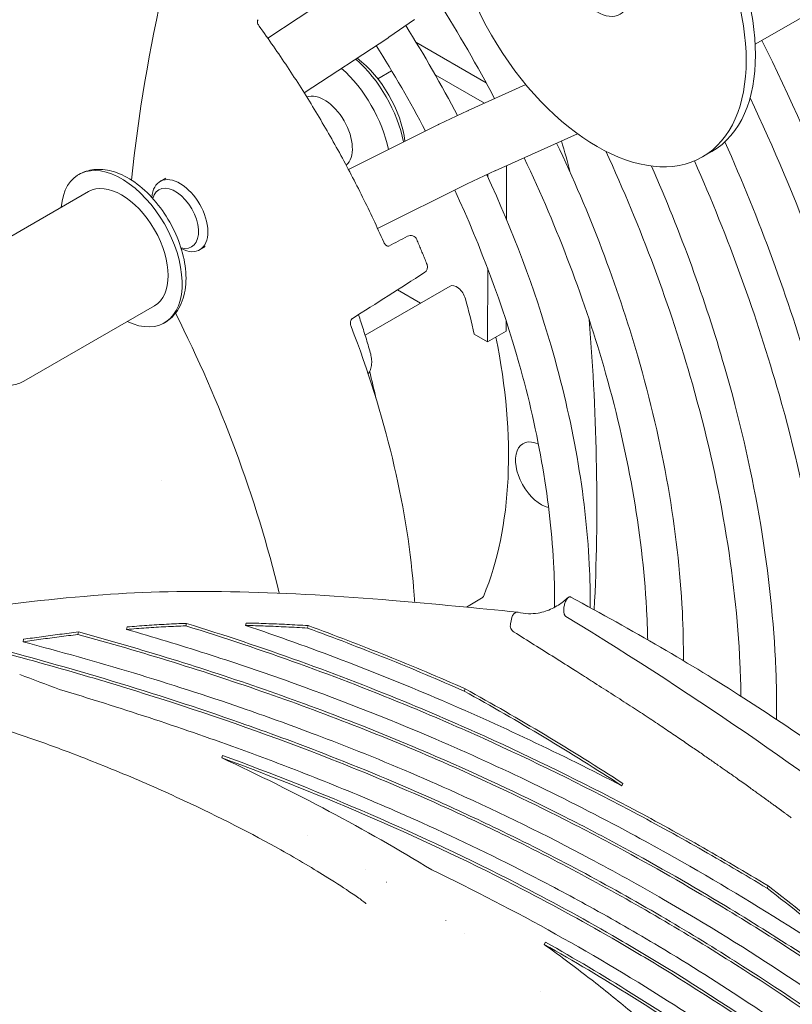
# Model space of a CAD drawing. Units: millimetres. Extents: x 0 to 4620, y 0 to 3267.
# Drawn here: x 3288 to 3352, y 2417 to 2499 of the extents above; entities that cross this region are included whole.
import ezdxf

# ---------------------------------------------------------------- set-up
doc = ezdxf.new("R2010")
doc.units = ezdxf.units.MM
doc.header["$LTSCALE"] = 11
doc.layers.add('Visible (ISO)', color=7, linetype='Continuous', lineweight=18)

msp = doc.modelspace()

# ---------------------------------------------------------------- linework, layer by layer
at = {"layer": 'Visible (ISO)'}
for p, q in [((3375.675, 2512.009), (3349.124, 2496.734)), ((3308.449, 2497.246), (3315.442, 2501.842)), ((3318.564, 2497.314), (3320.705, 2498.796)), ((3311.499, 2492.669), (3318.469, 2497.25)), ((3326.668, 2493.521), (3320.823, 2496.902)), ((3318.793, 2494.517), (3317.637, 2493.85)), ((3326.535, 2491.8), (3322.434, 2494.172)), ((3329.996, 2493.357), (3325.185, 2491.194)), ((3325.114, 2491.161), (3322.757, 2490.055)), ((3322.654, 2490.005), (3315.184, 2486.279)), ((3334.298, 2489.261), (3327.441, 2486.177)), ((3345.503, 2487.775), (3344.725, 2487.326)), ((3327.446, 2486.18), (3325.094, 2485.076)), ((3328.365, 2482.118), (3328.368, 2486.594)), ((3299.941, 2485.552), (3299.474, 2485.282)), ((3326.812, 2485.661), (3326.813, 2485.883)), ((3282.617, 2478.141), (3293.507, 2484.428)), ((3325.101, 2485.079), (3317.618, 2481.347)), ((3303.241, 2479.836), (3302.774, 2479.567)), ((3326.802, 2471.887), (3326.807, 2478.003)), ((3323.663, 2476.537), (3316.577, 2472.446)), ((3319.284, 2476.235), (3321.21, 2475.121)), ((3288.117, 2468.615), (3299.007, 2474.902)), ((3328.357, 2472.785), (3328.358, 2473.603)), ((3325.683, 2472.534), (3326.802, 2471.887)), ((3328.357, 2472.785), (3326.802, 2471.887)), ((3326.299, 2450.483), (3325.023, 2449.746)), ((3301.663, 2448.392), (3301.615, 2448.185)), ((3306.66, 2448.422), (3306.607, 2448.216)), ((3328.855, 2448.985), (3328.721, 2448.359)), ((3292.667, 2447.675), (3292.624, 2447.466)), ((3296.727, 2448.094), (3296.682, 2447.886)), ((3311.833, 2448.203), (3311.775, 2447.999)), ((3288.084, 2447.065), (3288.041, 2446.855)), ((3324.918, 2442.936), (3324.846, 2442.736)), ((3304.677, 2437.376), (3304.612, 2437.17)), ((3346.171, 2436.455), (3346.17, 2436.455)), ((3346.636, 2436.128), (3346.636, 2436.128)), ((3347.715, 2435.365), (3347.715, 2435.365)), ((3338.09, 2435.024), (3338.005, 2434.829)), ((3350.511, 2433.356), (3350.511, 2433.356)), ((3311.733, 2430.66), (3311.733, 2430.658)), ((3316.579, 2427.877), (3316.579, 2427.878)), ((3350.216, 2426.472), (3350.121, 2426.282)), ((3323.316, 2423.578), (3323.317, 2423.574)), ((3331.626, 2421.785), (3331.53, 2421.592)), ((3331.204, 2417.705), (3331.203, 2417.704))]:
    msp.add_line(p, q, dxfattribs=at)
for centre, start, end in [((3320.376, 2480.217), 23.20148, 117.47733), ((3321.24, 2478.133), 302.49887, 21.83102)]:
    msp.add_arc(centre, 0.55, start, end, dxfattribs=at)
for major_axis in [(-8.8, 15.242), (-1.925, 3.334)]:
    msp.add_ellipse((3335.925, 2502.568), major_axis=major_axis, ratio=0.57735, dxfattribs=at)
for centre, major_axis, ratio, start_param, end_param in [((3336.703, 2503.017), (-8.8, 15.242), 0.57735, 3.141593, 6.283185), ((3307.359, 2499.242), (0.296, -0.464), 0.611304, 6.282918, 6.283167), ((3314.425, 2490.104), (-3.905, 6.764), 0.57735, 4.174033, 5.247386), ((3315.203, 2490.553), (-3.355, 5.811), 0.57735, 4.071413, 5.349126), ((3313.181, 2489.385), (3.905, -6.764), 0.57735, 1.045197, 2.093691), ((3313.181, 2489.385), (1.65, -2.858), 0.57735, 0.103517, 3.036532), ((3314.114, 2489.941), (14.558, -25.215), 0.57735, 1.101497, 1.20068), ((3296.257, 2479.665), (-3.575, 6.192), 0.57735, 2.448433, 6.976345), ((3296.257, 2479.665), (-2.75, 4.763), 0.57735, 3.141593, 6.283185), ((3301.124, 2482.425), (1.65, -2.858), 0.57735, 5.546992, 10.150514), ((3300.736, 2482.2), (1.375, -2.382), 0.57735, 5.746554, 9.949889), ((3317.627, 2479.99), (0.503, 0.223), 0.148021, 6.283161, 6.283182), ((3318.802, 2479.399), (-0.254, 0.488), 0.611355, 6.283185, 6.283487), ((3324.213, 2475.584), (-0.55, 0.953), 0.57735, 4.291893, 6.283185), ((3295.876, 2479.445), (-22, 38.105), 0.57735, 4.217714, 4.291893), ((3200.982, 2536.128), (95.408, -165.252), 0.57735, 0.728688, 0.882802), ((3297.431, 2480.343), (-22, 38.105), 0.57735, 3.560302, 4.188556), ((3287.553, 2474.64), (22, -38.105), 0.57735, 1.063316, 1.11818), ((3331.266, 2460.774), (-1.512, 2.62), 0.57735, 5.605273, 8.93387), ((3263.209, 2460.584), (-28.692, 49.697), 0.57735, 4.38583, 4.385836), ((3325.749, 2451.435), (0.55, -0.953), 0.57735, 0, 0.41871), ((3249.857, 2425.965), (87.203, -19.989), 0.314385, 1.151678, 1.194326), ((3335.821, 2445.554), (1.349, 2.333), 0.576835, 2.303348, 2.311467)]:
    msp.add_ellipse(centre, major_axis=major_axis, ratio=ratio, start_param=start_param, end_param=end_param, dxfattribs=at)
for points, knots in [([(3048.577, 2429.417), (3046.42, 2435.192), (3044.393, 2440.974), (3033.295, 2474.843), (3027.278, 2502.816), (3022.237, 2555.737), (3023.217, 2580.674), (3032.12, 2624.973), (3040.038, 2644.335), (3062.017, 2675.394), (3076.038, 2687.128), (3108.657, 2701.778), (3127.207, 2704.735), (3167.119, 2701.718), (3188.502, 2695.672), (3231.918, 2675.148), (3253.949, 2660.638), (3296.377, 2624.646), (3316.766, 2603.17), (3346.57, 2564.8), (3357.152, 2549.425), (3366.857, 2533.462)], [1.852718, 1.852718, 1.852718, 1.852718, 1.918689, 1.918689, 2.239427, 2.239427, 2.560318, 2.560318, 2.880967, 2.880967, 3.199427, 3.199427, 3.516179, 3.516179, 3.835733, 3.835733, 4.15659, 4.15659, 4.47743, 4.47743, 4.672263, 4.672263, 4.672263, 4.672263]), ([(3307.655, 2498.778), (3307.627, 2498.76), (3307.614, 2498.746), (3307.594, 2498.682), (3307.59, 2498.654), (3307.59, 2498.581), (3307.596, 2498.531), (3307.626, 2498.433), (3307.647, 2498.385), (3307.689, 2498.308), (3307.707, 2498.28), (3307.728, 2498.252)], [0, 0, 0, 0, 0.0355092, 0.0355092, 0.05215073, 0.05215073, 0.07129485, 0.07129485, 0.08732127, 0.08732127, 0.09703395, 0.09703395, 0.09703395, 0.09703395]), ([(3318.13, 2480.213), (3317.57, 2481.475), (3316.981, 2482.73), (3315.746, 2485.222), (3315.101, 2486.458), (3313.758, 2488.904), (3313.06, 2490.114), (3311.616, 2492.501), (3310.869, 2493.679), (3309.331, 2495.995), (3308.54, 2497.135), (3307.728, 2498.252)], [0.6039797, 0.6039797, 0.6039797, 0.6039797, 0.6765471, 0.6765471, 0.7491144, 0.7491144, 0.8216818, 0.8216818, 0.8942492, 0.8942492, 0.9668165, 0.9668165, 0.9668165, 0.9668165]), ([(3318.469, 2497.25), (3318.475, 2497.254), (3318.482, 2497.258), (3318.495, 2497.267), (3318.501, 2497.271), (3318.514, 2497.28), (3318.52, 2497.284), (3318.533, 2497.293), (3318.539, 2497.297), (3318.552, 2497.306), (3318.558, 2497.31), (3318.564, 2497.314)], [0.03430575, 0.03430575, 0.03430575, 0.03430575, 0.0370757, 0.0370757, 0.03984565, 0.03984565, 0.04261561, 0.04261561, 0.04538556, 0.04538556, 0.04815551, 0.04815551, 0.04815551, 0.04815551]), ([(3349.682, 2497.055), (3354.395, 2487.562), (3358.232, 2477.76), (3364.059, 2457.552), (3365.864, 2447.168), (3366.448, 2435.235), (3366.489, 2433.071), (3366.462, 2430.945)], [4.8200419, 4.8200419, 4.8200419, 4.8200419, 5.1168015, 5.1168015, 5.4387746, 5.4387746, 5.5114199, 5.5114199, 5.5114199, 5.5114199]), ([(3348.699, 2492.264), (3352.667, 2483.821), (3355.92, 2475.179), (3361.237, 2456.464), (3362.943, 2446.44), (3363.454, 2435.595), (3363.492, 2434.118), (3363.499, 2432.659)], [4.8566627, 4.8566627, 4.8566627, 4.8566627, 5.1230001, 5.1230001, 5.4409979, 5.4409979, 5.4918445, 5.4918445, 5.4918445, 5.4918445]), ([(3325.185, 2491.194), (3325.18, 2491.191), (3325.176, 2491.189), (3325.166, 2491.185), (3325.161, 2491.183), (3325.152, 2491.179), (3325.147, 2491.176), (3325.138, 2491.172), (3325.133, 2491.17), (3325.124, 2491.165), (3325.119, 2491.163), (3325.114, 2491.161)], [3.084019463, 3.084019463, 3.084019463, 3.084019463, 3.085902998, 3.085902998, 3.087786534, 3.087786534, 3.089670069, 3.089670069, 3.091553605, 3.091553605, 3.093437141, 3.093437141, 3.093437141, 3.093437141]), ([(3322.757, 2490.055), (3322.75, 2490.052), (3322.743, 2490.048), (3322.729, 2490.042), (3322.723, 2490.038), (3322.709, 2490.032), (3322.702, 2490.028), (3322.688, 2490.022), (3322.681, 2490.018), (3322.667, 2490.012), (3322.66, 2490.008), (3322.654, 2490.005)], [3.09343714, 3.09343714, 3.09343714, 3.09343714, 3.09620709, 3.09620709, 3.09897705, 3.09897705, 3.101747, 3.101747, 3.10451695, 3.10451695, 3.10728691, 3.10728691, 3.10728691, 3.10728691]), ([(3346.599, 2488.59), (3349.486, 2482.091), (3351.904, 2475.488), (3356.522, 2459.49), (3358.145, 2450.158), (3358.674, 2439.386), (3358.71, 2437.398), (3358.683, 2435.445)], [4.893118, 4.893118, 4.893118, 4.893118, 5.1164209, 5.1164209, 5.4386188, 5.4386188, 5.512961, 5.512961, 5.512961, 5.512961]), ([(3332.559, 2488.479), (3335.326, 2482.624), (3337.608, 2476.626), (3341.445, 2463.369), (3342.708, 2456.141), (3343.112, 2447.977), (3343.142, 2446.616), (3343.134, 2445.276)], [4.8530332, 4.8530332, 4.8530332, 4.8530332, 5.1153039, 5.1153039, 5.4381509, 5.4381509, 5.5037575, 5.5037575, 5.5037575, 5.5037575]), ([(3336.66, 2487.799), (3339.615, 2481.391), (3342.047, 2474.85), (3346.161, 2460.341), (3347.506, 2452.421), (3347.895, 2444.12), (3347.923, 2443.211), (3347.936, 2442.31)], [4.8690959, 4.8690959, 4.8690959, 4.8690959, 5.1237503, 5.1237503, 5.4412234, 5.4412234, 5.4807064, 5.4807064, 5.4807064, 5.4807064]), ([(3329.849, 2487.26), (3332.655, 2481.331), (3334.949, 2475.256), (3338.623, 2462.28), (3339.787, 2455.412), (3340.118, 2448.343), (3340.14, 2447.678), (3340.152, 2447.019)], [4.8522549, 4.8522549, 4.8522549, 4.8522549, 5.124287, 5.124287, 5.441379, 5.441379, 5.4745803, 5.4745803, 5.4745803, 5.4745803]), ([(3344.057, 2486.995), (3346.902, 2480.544), (3349.273, 2473.996), (3353.699, 2458.402), (3355.224, 2449.43), (3355.68, 2439.747), (3355.714, 2438.444), (3355.72, 2437.158)], [4.8976616, 4.8976616, 4.8976616, 4.8976616, 5.1233334, 5.1233334, 5.4410993, 5.4410993, 5.4911501, 5.4911501, 5.4911501, 5.4911501]), ([(3292.682, 2485.857), (3293.072, 2486.082), (3293.511, 2486.22), (3294.451, 2486.32), (3294.954, 2486.268), (3296.026, 2485.978), (3296.594, 2485.709), (3297.717, 2484.976), (3298.269, 2484.499), (3299.28, 2483.406), (3299.738, 2482.791), (3300.524, 2481.483), (3300.852, 2480.791), (3301.349, 2479.385), (3301.517, 2478.672), (3301.667, 2477.28), (3301.646, 2476.6), (3301.383, 2475.364), (3301.148, 2474.799), (3300.53, 2473.982), (3300.204, 2473.688), (3299.832, 2473.473)], [5.656484, 5.656484, 5.656484, 5.656484, 5.906914, 5.906914, 6.182154, 6.182154, 6.507258, 6.507258, 6.853551, 6.853551, 7.197287, 7.197287, 7.538551, 7.538551, 7.881574, 7.881574, 8.228091, 8.228091, 8.558939, 8.558939, 8.798076, 8.798076, 8.798076, 8.798076]), ([(3340.471, 2486.566), (3342.902, 2481.021), (3344.948, 2475.394), (3348.983, 2461.429), (3350.426, 2453.149), (3350.893, 2443.685), (3350.926, 2442.014), (3350.909, 2440.371)], [4.901144, 4.901144, 4.901144, 4.901144, 5.1159376, 5.1159376, 5.4384183, 5.4384183, 5.5087956, 5.5087956, 5.5087956, 5.5087956]), ([(3326.729, 2485.843), (3328.905, 2481.134), (3330.712, 2476.325), (3333.907, 2465.309), (3334.989, 2459.133), (3335.339, 2452.106), (3335.365, 2450.897), (3335.355, 2449.707)], [4.8676521, 4.8676521, 4.8676521, 4.8676521, 5.1144369, 5.1144369, 5.437777, 5.437777, 5.5060763, 5.5060763, 5.5060763, 5.5060763]), ([(3324.052, 2484.556), (3326.25, 2479.794), (3328.057, 2474.933), (3331.085, 2464.22), (3332.068, 2458.403), (3332.372, 2451.886), (3332.394, 2450.8), (3332.385, 2449.733)], [4.8683917, 4.8683917, 4.8683917, 4.8683917, 5.1250046, 5.1250046, 5.4415802, 5.4415802, 5.5060277, 5.5060277, 5.5060277, 5.5060277]), ([(3321.75, 2478.337), (3321.694, 2478.477), (3321.638, 2478.617), (3321.524, 2478.897), (3321.467, 2479.037), (3321.352, 2479.317), (3321.294, 2479.457), (3321.177, 2479.736), (3321.118, 2479.876), (3321, 2480.155), (3320.941, 2480.295), (3320.881, 2480.434)], [0.54259718, 0.54259718, 0.54259718, 0.54259718, 0.55061049, 0.55061049, 0.5586238, 0.5586238, 0.56663712, 0.56663712, 0.57465043, 0.57465043, 0.58266374, 0.58266374, 0.58266374, 0.58266374]), ([(3318.13, 2480.213), (3318.154, 2480.159), (3318.183, 2480.109), (3318.244, 2480.025), (3318.277, 2479.989), (3318.34, 2479.933), (3318.371, 2479.913), (3318.426, 2479.885), (3318.45, 2479.878), (3318.49, 2479.872), (3318.507, 2479.873), (3318.53, 2479.879), (3318.538, 2479.882), (3318.548, 2479.887)], [0, 0, 0, 0, 0.01647667, 0.01647667, 0.03247305, 0.03247305, 0.04852324, 0.04852324, 0.06506033, 0.06506033, 0.08528544, 0.08528544, 0.09711981, 0.09711981, 0.09711981, 0.09711981]), ([(3288.117, 2468.615), (3287.812, 2468.439), (3287.472, 2468.328), (3286.747, 2468.236), (3286.363, 2468.266), (3285.54, 2468.461), (3285.105, 2468.654), (3284.233, 2469.189), (3283.8, 2469.548), (3283.008, 2470.377), (3282.648, 2470.847), (3282.032, 2471.848), (3281.775, 2472.379), (3281.383, 2473.463), (3281.25, 2474.017), (3281.13, 2475.107), (3281.146, 2475.644), (3281.36, 2476.625), (3281.549, 2477.076), (3282.053, 2477.732), (3282.316, 2477.967), (3282.617, 2478.141)], [2.514891, 2.514891, 2.514891, 2.514891, 2.752429, 2.752429, 3.013965, 3.013965, 3.332278, 3.332278, 3.685424, 3.685424, 4.037612, 4.037612, 4.386314, 4.386314, 4.737079, 4.737079, 5.091765, 5.091765, 5.422002, 5.422002, 5.656484, 5.656484, 5.656484, 5.656484]), ([(3300.762, 2474.29), (3302.649, 2470.533), (3304.323, 2466.699), (3307.241, 2458.861), (3308.468, 2454.858), (3309.414, 2450.908)], [1.3039085, 1.3039085, 1.3039085, 1.3039085, 1.4877075, 1.4877075, 1.6780502, 1.6780502, 1.6780502, 1.6780502]), ([(3315.489, 2473.817), (3315.483, 2473.813), (3315.474, 2473.807), (3315.457, 2473.789), (3315.448, 2473.778), (3315.424, 2473.743), (3315.409, 2473.715), (3315.385, 2473.65), (3315.376, 2473.615), (3315.363, 2473.539), (3315.359, 2473.497), (3315.359, 2473.41), (3315.363, 2473.364), (3315.379, 2473.271), (3315.392, 2473.224), (3315.409, 2473.176), (3315.411, 2473.171), (3315.413, 2473.167)], [0, 0, 0, 0, 0.01050406, 0.01050406, 0.01893312, 0.01893312, 0.03176676, 0.03176676, 0.04306278, 0.04306278, 0.05463007, 0.05463007, 0.06706811, 0.06706811, 0.08044512, 0.08044512, 0.08180769, 0.08180769, 0.08180769, 0.08180769]), ([(3317.01, 2470.992), (3316.949, 2471.205), (3316.887, 2471.417), (3316.761, 2471.843), (3316.697, 2472.056), (3316.566, 2472.482), (3316.5, 2472.695), (3316.364, 2473.121), (3316.295, 2473.334), (3316.159, 2473.751), (3316.091, 2473.954), (3316.022, 2474.157)], [0.37657964, 0.37657964, 0.37657964, 0.37657964, 0.39217991, 0.39217991, 0.40778019, 0.40778019, 0.42338047, 0.42338047, 0.43898075, 0.43898075, 0.45384187, 0.45384187, 0.45384187, 0.45384187]), ([(3320.714, 2450.144), (3320.686, 2450.598), (3320.652, 2451.055), (3320.318, 2454.961), (3319.728, 2458.54), (3317.982, 2465.809), (3316.826, 2469.499), (3315.413, 2473.167)], [6.3595833, 6.3595833, 6.3595833, 6.3595833, 6.3873345, 6.3873345, 6.5956329, 6.5956329, 6.8039313, 6.8039313, 6.8039313, 6.8039313]), ([(3316.84, 2469.196), (3316.926, 2469.318), (3316.99, 2469.452), (3317.083, 2469.737), (3317.11, 2469.888), (3317.132, 2470.196), (3317.127, 2470.354), (3317.089, 2470.672), (3317.055, 2470.832), (3317.01, 2470.992)], [5.7578969, 5.7578969, 5.7578969, 5.7578969, 5.9779329, 5.9779329, 6.2052102, 6.2052102, 6.4324876, 6.4324876, 6.6597649, 6.6597649, 6.6597649, 6.6597649]), ([(3275.252, 2448.611), (3279.968, 2448.964), (3286.287, 2450.12), (3301.559, 2451.315), (3310.233, 2451.032), (3322.381, 2450.007), (3325.909, 2449.662), (3329.298, 2449.334)], [0.000022, 0.000022, 0.000022, 0.000022, 3.533895, 3.533895, 6.424595, 6.424595, 7.609652, 7.609652, 7.609652, 7.609652]), ([(3329.342, 2449.326), (3329.608, 2449.258), (3329.897, 2449.211), (3330.46, 2449.189), (3330.731, 2449.203), (3331.217, 2449.284), (3331.428, 2449.336), (3331.997, 2449.526), (3332.363, 2449.703), (3332.989, 2450.103), (3333.261, 2450.313), (3333.515, 2450.541)], [0, 0, 0, 0, 0.1097018, 0.1097018, 0.2009453, 0.2009453, 0.267782, 0.267782, 0.3806408, 0.3806408, 0.4736173, 0.4736173, 0.4736173, 0.4736173]), ([(3333.151, 2449.571), (3333.156, 2449.686), (3333.174, 2449.803), (3333.225, 2450.016), (3333.259, 2450.12), (3333.302, 2450.214)], [-0.06251133, -0.06251133, -0.06251133, -0.06251133, -0.03063461, -0.03063461, -0.000001, -0.000001, -0.000001, -0.000001]), ([(3333.302, 2450.214), (3333.357, 2450.336), (3333.419, 2450.44), (3333.519, 2450.547), (3333.558, 2450.579), (3333.624, 2450.605), (3333.648, 2450.609), (3333.697, 2450.606), (3333.721, 2450.599), (3333.745, 2450.586)], [-0.06334566, -0.06334566, -0.06334566, -0.06334566, -0.03237485, -0.03237485, -0.01671713, -0.01671713, -0.00840158, -0.00840158, -0.00000484, -0.00000484, -0.00000484, -0.00000484]), ([(3333.745, 2450.586), (3336.269, 2449.216), (3338.783, 2447.819), (3343.663, 2444.983), (3345.887, 2443.624), (3352.369, 2439.468), (3356.4, 2436.637), (3361.23, 2433.092), (3362.245, 2432.338), (3365.198, 2430.097), (3366.94, 2428.715), (3370.093, 2426.108), (3371.435, 2424.963), (3375.62, 2421.29), (3378.445, 2418.659), (3384.427, 2412.882), (3387.608, 2409.627), (3394.022, 2402.543), (3397.06, 2398.815), (3402.323, 2391.881), (3405.486, 2387.556), (3409.128, 2381.426), (3409.825, 2380.189), (3411.644, 2376.804), (3412.804, 2374.508), (3414.758, 2370.439), (3415.655, 2368.462), (3417.291, 2364.417), (3418.122, 2362.115), (3420.266, 2355.59), (3421.121, 2351.355), (3421.758, 2347.389), (3421.911, 2346.27), (3422.262, 2342.965), (3422.37, 2340.819), (3422.392, 2336.693), (3422.279, 2334.814), (3421.822, 2331.561), (3421.634, 2330.491), (3421.191, 2328.348), (3420.935, 2327.273), (3420.651, 2326.196)], [-13.697426, -13.697426, -13.697426, -13.697426, -13.12212, -13.12212, -12.551026, -12.551026, -11.500781, -11.500781, -11.219748, -11.219748, -10.67107, -10.67107, -10.247563, -10.247563, -9.324421, -9.324421, -8.145871, -8.145871, -6.823626, -6.823626, -5.652745, -5.652745, -5.34959, -5.34959, -4.850486, -4.850486, -4.404724, -4.404724, -3.953258, -3.953258, -2.878022, -2.878022, -2.465155, -2.465155, -1.673984, -1.673984, -0.821209, -0.821209, -0.410363, -0.410363, -0.000001, -0.000001, -0.000001, -0.000001]), ([(3329.342, 2449.326), (3329.301, 2449.336), (3329.261, 2449.338), (3329.221, 2449.33), (3329.186, 2449.323), (3329.15, 2449.308), (3329.117, 2449.288), (3329.082, 2449.268), (3329.045, 2449.237), (3329.012, 2449.205), (3328.948, 2449.142), (3328.891, 2449.066), (3328.855, 2448.985)], [0.1506893, 0.1506893, 0.1506893, 0.1506893, 0.3333333, 0.3333333, 0.3333333, 0.494731, 0.494731, 0.494731, 0.6666667, 0.6666667, 0.6666667, 1, 1, 1, 1]), ([(3333.319, 2448.978), (3333.301, 2448.988), (3333.284, 2449.002), (3333.254, 2449.035), (3333.24, 2449.054), (3333.203, 2449.119), (3333.186, 2449.172), (3333.15, 2449.334), (3333.147, 2449.46), (3333.151, 2449.571)], [-0.05856691, -0.05856691, -0.05856691, -0.05856691, -0.05201137, -0.05201137, -0.04538246, -0.04538246, -0.03085254, -0.03085254, -0.000001, -0.000001, -0.000001, -0.000001]), ([(3301.663, 2448.392), (3308.014, 2446.427), (3314.269, 2444.181), (3322.493, 2440.771), (3324.534, 2439.886), (3330.632, 2437.128), (3334.633, 2435.164), (3340.546, 2432.036), (3342.504, 2430.962), (3346.388, 2428.757), (3348.312, 2427.627), (3350.216, 2426.472)], [0.000001, 0.000001, 0.000001, 0.000001, 1.875838, 1.875838, 2.501494, 2.501494, 3.757688, 3.757688, 4.388097, 4.388097, 5.019929, 5.019929, 5.019929, 5.019929]), ([(3338.005, 2434.829), (3335.48, 2436.144), (3332.929, 2437.413), (3327.743, 2439.869), (3325.111, 2441.054), (3319.871, 2443.287), (3317.273, 2444.335), (3311.988, 2446.348), (3309.306, 2447.309), (3306.607, 2448.216)], [0.000001, 0.000001, 0.000001, 0.000001, 0.805988, 0.805988, 1.621374, 1.621374, 2.413196, 2.413196, 3.216736, 3.216736, 3.216736, 3.216736]), ([(3306.607, 2448.216), (3307.155, 2448.205), (3307.712, 2448.189), (3308.278, 2448.169), (3308.844, 2448.149), (3309.418, 2448.125), (3310.001, 2448.096), (3310.584, 2448.068), (3311.176, 2448.036), (3311.775, 2447.999)], [0, 0, 0, 0, 0.333333, 0.333333, 0.333333, 0.666667, 0.666667, 0.666667, 1, 1, 1, 1]), ([(3328.721, 2448.359), (3328.713, 2448.321), (3328.686, 2448.258), (3328.691, 2448.099), (3328.707, 2448.033), (3328.761, 2447.907), (3328.8, 2447.848), (3328.9, 2447.736), (3328.959, 2447.693), (3329.008, 2447.663)], [0.00000106, 0.00000106, 0.00000106, 0.00000106, 0.01108084, 0.01108084, 0.01906596, 0.01906596, 0.02752016, 0.02752016, 0.03756656, 0.03756656, 0.03756656, 0.03756656]), ([(3419.315, 2325.33), (3419.755, 2328.418), (3420.013, 2331.364), (3420.139, 2336.817), (3420.129, 2340.203), (3419.5, 2346.064), (3419.039, 2348.478), (3417.852, 2353.27), (3417.128, 2355.818), (3415.312, 2361.554), (3414.14, 2364.654), (3410.784, 2372.42), (3408.495, 2377.003), (3401.259, 2389.378), (3394.224, 2399.544), (3376.664, 2417.26), (3369.888, 2423.147), (3354.502, 2435.134), (3344.753, 2442.009), (3333.319, 2448.979)], [0.000001, 0.000001, 0.000001, 0.000001, 1.281228, 1.281228, 2.20826, 2.20826, 2.933756, 2.933756, 3.570816, 3.570816, 4.445542, 4.445542, 5.682914, 5.682914, 7.831039, 7.831039, 9.029662, 9.029662, 10.308293, 10.308293, 10.308293, 10.308293]), ([(3288.041, 2446.855), (3288.528, 2446.924), (3289.023, 2446.994), (3289.525, 2447.064), (3290.027, 2447.133), (3290.536, 2447.202), (3291.053, 2447.269), (3291.565, 2447.336), (3292.085, 2447.401), (3292.611, 2447.464), (3292.615, 2447.465), (3292.619, 2447.465), (3292.624, 2447.466)], [0, 0, 0, 0, 0.333333, 0.333333, 0.333333, 0.666667, 0.666667, 0.666667, 0.997286, 0.997286, 0.997286, 1, 1, 1, 1]), ([(3292.624, 2447.466), (3297.954, 2446.007), (3303.248, 2444.371), (3313.57, 2440.753), (3318.6, 2438.779), (3326.806, 2435.162), (3330.003, 2433.649), (3334.865, 2431.186), (3336.55, 2430.301), (3341.127, 2427.815), (3343.988, 2426.169), (3350.99, 2421.929), (3355.084, 2419.259), (3363.008, 2413.742), (3366.864, 2410.881), (3370.594, 2407.932)], [0.000001, 0.000001, 0.000001, 0.000001, 1.557049, 1.557049, 3.084648, 3.084648, 4.085652, 4.085652, 4.624198, 4.624198, 5.561302, 5.561302, 6.953671, 6.953671, 8.329218, 8.329218, 8.329218, 8.329218]), ([(3292.667, 2447.675), (3297.886, 2446.246), (3303.069, 2444.649), (3313.313, 2441.078), (3318.372, 2439.102), (3326.703, 2435.446), (3329.993, 2433.892), (3334.901, 2431.406), (3336.54, 2430.546), (3341.032, 2428.111), (3343.855, 2426.491), (3350.835, 2422.278), (3354.944, 2419.606), (3362.967, 2414.034), (3366.902, 2411.118), (3370.707, 2408.111)], [0.000001, 0.000001, 0.000001, 0.000001, 1.524476, 1.524476, 3.060016, 3.060016, 4.090274, 4.090274, 4.614284, 4.614284, 5.538168, 5.538168, 6.934892, 6.934892, 8.337647, 8.337647, 8.337647, 8.337647]), ([(3296.682, 2447.886), (3297.227, 2447.932), (3297.773, 2447.975), (3298.321, 2448.013), (3298.868, 2448.051), (3299.417, 2448.084), (3299.966, 2448.113), (3300.515, 2448.142), (3301.065, 2448.166), (3301.615, 2448.185)], [0, 0, 0, 0, 0.333333, 0.333333, 0.333333, 0.666667, 0.666667, 0.666667, 1, 1, 1, 1]), ([(3361.609, 2416.705), (3360.029, 2417.813), (3358.433, 2418.904), (3355.203, 2421.054), (3353.567, 2422.115), (3348.596, 2425.251), (3345.193, 2427.281), (3340.755, 2429.765), (3339.757, 2430.313), (3336.059, 2432.306), (3333.33, 2433.7), (3327.897, 2436.322), (3325.203, 2437.551), (3318.32, 2440.509), (3314.118, 2442.152), (3307.688, 2444.434), (3305.512, 2445.168), (3301.122, 2446.574), (3298.906, 2447.246), (3296.682, 2447.886)], [0.000001, 0.000001, 0.000001, 0.000001, 0.553011, 0.553011, 1.108867, 1.108867, 2.227118, 2.227118, 2.549502, 2.549502, 3.414748, 3.414748, 4.251512, 4.251512, 5.52772, 5.52772, 6.174395, 6.174395, 6.826091, 6.826091, 6.826091, 6.826091]), ([(3301.615, 2448.185), (3307.998, 2446.21), (3314.283, 2443.95), (3322.497, 2440.538), (3324.498, 2439.669), (3330.596, 2436.911), (3334.634, 2434.926), (3340.569, 2431.782), (3342.514, 2430.714), (3346.353, 2428.532), (3348.247, 2427.419), (3350.121, 2426.282)], [0.000001, 0.000001, 0.000001, 0.000001, 1.885525, 1.885525, 2.499323, 2.499323, 3.767539, 3.767539, 4.393828, 4.393828, 5.01582, 5.01582, 5.01582, 5.01582]), ([(3311.775, 2447.999), (3313.977, 2447.193), (3316.165, 2446.352), (3320.525, 2444.597), (3322.691, 2443.684), (3324.846, 2442.736)], [0.000001, 0.000001, 0.000001, 0.000001, 0.66116, 0.66116, 1.325187, 1.325187, 1.325187, 1.325187]), ([(3311.833, 2448.203), (3314.037, 2447.396), (3316.228, 2446.555), (3320.592, 2444.799), (3322.761, 2443.885), (3324.918, 2442.936)], [0.000001, 0.000001, 0.000001, 0.000001, 0.661748, 0.661748, 1.326357, 1.326357, 1.326357, 1.326357]), ([(3352.124, 2432.173), (3352.069, 2432.214), (3352.017, 2432.253), (3351.969, 2432.288), (3351.92, 2432.324), (3351.876, 2432.357), (3351.834, 2432.388), (3351.792, 2432.418), (3351.754, 2432.447), (3351.718, 2432.473), (3351.682, 2432.5), (3351.649, 2432.524), (3351.617, 2432.547), (3351.586, 2432.57), (3351.557, 2432.591), (3351.53, 2432.611), (3351.503, 2432.631), (3351.478, 2432.65), (3351.454, 2432.667), (3351.429, 2432.685), (3351.407, 2432.702), (3351.384, 2432.718), (3351.362, 2432.734), (3351.341, 2432.75), (3351.32, 2432.765), (3351.299, 2432.781), (3351.278, 2432.796), (3351.257, 2432.811), (3351.236, 2432.827), (3351.215, 2432.842), (3351.193, 2432.858), (3351.172, 2432.874), (3351.149, 2432.89), (3351.125, 2432.908), (3351.102, 2432.925), (3351.077, 2432.943), (3351.05, 2432.963), (3351.023, 2432.982), (3350.995, 2433.003), (3350.964, 2433.026), (3350.934, 2433.048), (3350.901, 2433.072), (3350.865, 2433.098), (3350.829, 2433.124), (3350.791, 2433.152), (3350.749, 2433.183), (3350.707, 2433.213), (3350.662, 2433.246), (3350.613, 2433.282), (3350.564, 2433.317), (3350.511, 2433.356), (3350.454, 2433.398), (3350.396, 2433.439), (3350.335, 2433.484), (3350.268, 2433.533), (3350.201, 2433.582), (3350.128, 2433.634), (3350.051, 2433.69), (3349.973, 2433.747), (3349.889, 2433.807), (3349.799, 2433.872), (3349.709, 2433.937), (3349.613, 2434.007), (3349.509, 2434.082), (3349.406, 2434.156), (3349.295, 2434.236), (3349.176, 2434.321), (3349.058, 2434.407), (3348.931, 2434.497), (3348.796, 2434.594), (3348.661, 2434.691), (3348.517, 2434.794), (3348.364, 2434.904), (3348.21, 2435.013), (3348.047, 2435.129), (3347.874, 2435.252), (3347.701, 2435.376), (3347.517, 2435.506), (3347.322, 2435.644), (3347.184, 2435.742), (3347.04, 2435.843), (3346.891, 2435.949), (3346.829, 2435.992), (3346.766, 2436.036), (3346.703, 2436.081), (3346.484, 2436.235), (3346.253, 2436.397), (3346.01, 2436.567), (3345.766, 2436.738), (3345.509, 2436.917), (3345.238, 2437.106), (3344.967, 2437.294), (3344.682, 2437.491), (3344.382, 2437.698), (3344.083, 2437.905), (3343.768, 2438.122), (3343.438, 2438.348), (3343.107, 2438.574), (3342.761, 2438.81), (3342.399, 2439.056), (3342.037, 2439.302), (3341.659, 2439.557), (3341.264, 2439.823), (3340.869, 2440.088), (3340.458, 2440.364), (3340.032, 2440.645), (3339.605, 2440.925), (3339.163, 2441.212), (3338.703, 2441.51), (3338.242, 2441.809), (3337.762, 2442.119), (3337.264, 2442.439), (3336.767, 2442.759), (3336.252, 2443.089), (3335.722, 2443.427), (3335.598, 2443.506), (3335.473, 2443.585), (3335.348, 2443.665), (3334.936, 2443.927), (3334.516, 2444.194), (3334.089, 2444.465), (3333.532, 2444.817), (3332.965, 2445.175), (3332.393, 2445.535), (3331.821, 2445.895), (3331.244, 2446.257), (3330.678, 2446.612), (3330.112, 2446.968), (3329.558, 2447.317), (3329.008, 2447.663)], [0, 0, 0, 0, 0.02439, 0.02439, 0.02439, 0.04878, 0.04878, 0.04878, 0.073171, 0.073171, 0.073171, 0.097561, 0.097561, 0.097561, 0.121951, 0.121951, 0.121951, 0.146341, 0.146341, 0.146341, 0.170732, 0.170732, 0.170732, 0.195122, 0.195122, 0.195122, 0.219512, 0.219512, 0.219512, 0.243902, 0.243902, 0.243902, 0.268293, 0.268293, 0.268293, 0.292683, 0.292683, 0.292683, 0.317073, 0.317073, 0.317073, 0.341463, 0.341463, 0.341463, 0.365854, 0.365854, 0.365854, 0.390244, 0.390244, 0.390244, 0.414634, 0.414634, 0.414634, 0.439024, 0.439024, 0.439024, 0.463415, 0.463415, 0.463415, 0.487805, 0.487805, 0.487805, 0.512195, 0.512195, 0.512195, 0.536585, 0.536585, 0.536585, 0.560976, 0.560976, 0.560976, 0.585366, 0.585366, 0.585366, 0.609756, 0.609756, 0.609756, 0.634146, 0.634146, 0.634146, 0.651419, 0.651419, 0.651419, 0.658537, 0.658537, 0.658537, 0.682927, 0.682927, 0.682927, 0.707317, 0.707317, 0.707317, 0.731707, 0.731707, 0.731707, 0.756098, 0.756098, 0.756098, 0.780488, 0.780488, 0.780488, 0.804878, 0.804878, 0.804878, 0.829268, 0.829268, 0.829268, 0.853659, 0.853659, 0.853659, 0.878049, 0.878049, 0.878049, 0.902439, 0.902439, 0.902439, 0.908131, 0.908131, 0.908131, 0.926829, 0.926829, 0.926829, 0.95122, 0.95122, 0.95122, 0.97561, 0.97561, 0.97561, 1, 1, 1, 1]), ([(3284.777, 2446.587), (3288.364, 2445.647), (3291.929, 2444.648), (3299.043, 2442.5), (3302.592, 2441.349), (3308.465, 2439.29), (3310.808, 2438.426), (3316.259, 2436.307), (3319.345, 2435.024), (3324.156, 2432.876), (3325.895, 2432.068), (3332.289, 2428.982), (3336.816, 2426.563), (3343.337, 2422.747), (3345.377, 2421.503), (3350.979, 2417.951), (3354.483, 2415.573), (3360.436, 2411.291), (3362.981, 2409.378), (3367.337, 2405.963), (3369.188, 2404.464), (3373.734, 2400.661), (3376.415, 2398.306), (3381.625, 2393.474), (3384.152, 2390.997), (3386.598, 2388.453)], [0.000001, 0.000001, 0.000001, 0.000001, 1.039268, 1.039268, 2.088819, 2.088819, 2.792923, 2.792923, 3.738689, 3.738689, 4.283284, 4.283284, 5.752679, 5.752679, 6.436811, 6.436811, 7.647437, 7.647437, 8.566144, 8.566144, 9.258938, 9.258938, 10.301149, 10.301149, 11.349594, 11.349594, 11.349594, 11.349594]), ([(3380.109, 2396.984), (3378.499, 2398.461), (3376.86, 2399.915), (3373.522, 2402.785), (3371.821, 2404.202), (3366.637, 2408.397), (3363.043, 2411.136), (3356.932, 2415.521), (3354.446, 2417.231), (3348.525, 2421.13), (3345.029, 2423.299), (3339.443, 2426.53), (3337.39, 2427.67), (3331.658, 2430.718), (3327.963, 2432.536), (3321.311, 2435.543), (3318.418, 2436.767), (3314.39, 2438.365), (3313.283, 2438.793), (3310.215, 2439.95), (3308.249, 2440.659), (3303.284, 2442.372), (3300.271, 2443.342), (3294.193, 2445.176), (3291.125, 2446.04), (3288.041, 2446.855)], [0.000001, 0.000001, 0.000001, 0.000001, 0.640155, 0.640155, 1.282666, 1.282666, 2.574215, 2.574215, 3.45009, 3.45009, 4.620608, 4.620608, 5.294636, 5.294636, 6.474895, 6.474895, 7.366606, 7.366606, 7.703192, 7.703192, 8.295256, 8.295256, 9.190236, 9.190236, 10.090712, 10.090712, 10.090712, 10.090712]), ([(3284.732, 2446.376), (3287.208, 2445.727), (3289.674, 2445.05), (3294.58, 2443.634), (3297.019, 2442.895), (3304.256, 2440.584), (3309.023, 2438.907), (3316.815, 2435.85), (3319.878, 2434.564), (3324.626, 2432.425), (3326.331, 2431.627), (3332.516, 2428.62), (3336.88, 2426.28), (3343.307, 2422.518), (3345.409, 2421.235), (3351.13, 2417.598), (3354.694, 2415.171), (3360.699, 2410.833), (3363.246, 2408.911), (3367.593, 2405.487), (3369.428, 2403.995), (3373.908, 2400.232), (3376.539, 2397.913), (3381.628, 2393.178), (3384.087, 2390.765), (3386.467, 2388.289)], [0.000001, 0.000001, 0.000001, 0.000001, 0.717292, 0.717292, 1.433861, 1.433861, 2.854056, 2.854056, 3.791819, 3.791819, 4.324373, 4.324373, 5.737109, 5.737109, 6.440037, 6.440037, 7.667479, 7.667479, 8.584293, 8.584293, 9.267873, 9.267873, 10.286414, 10.286414, 11.300317, 11.300317, 11.300317, 11.300317]), ([(3316.672, 2425.003), (3316.672, 2425.003), (3316.672, 2425.003), (3316.668, 2425.006), (3316.581, 2425.078), (3316.128, 2425.407), (3315.825, 2425.621), (3314.91, 2426.243), (3314.227, 2426.69), (3312.323, 2427.883), (3310.98, 2428.681), (3307.15, 2430.827), (3304.423, 2432.228), (3299.809, 2434.368), (3298.113, 2435.117), (3294.704, 2436.54), (3292.975, 2437.224), (3289.931, 2438.359), (3288.611, 2438.829), (3285.319, 2439.945), (3283.336, 2440.563), (3280, 2441.521), (3278.563, 2441.899), (3275.658, 2442.606), (3274.235, 2442.91), (3270.657, 2443.587), (3268.677, 2443.862), (3264.431, 2444.249), (3262.162, 2444.33), (3259.706, 2444.268)], [4.469831, 4.469831, 4.469831, 4.469831, 4.476901, 4.476901, 4.87491, 4.87491, 5.16328, 5.16328, 5.557588, 5.557588, 6.150818, 6.150818, 7.139404, 7.139404, 7.673067, 7.673067, 8.182007, 8.182007, 8.560294, 8.560294, 9.14217, 9.14217, 9.651065, 9.651065, 10.282994, 10.282994, 11.373729, 11.373729, 12.598291, 12.598291, 12.598291, 12.598291]), ([(3393.597, 2376.247), (3391.358, 2379.077), (3389.022, 2381.83), (3384.106, 2387.238), (3381.543, 2389.872), (3377.116, 2394.157), (3375.3, 2395.845), (3370.979, 2399.72), (3368.435, 2401.893), (3362.354, 2406.848), (3358.756, 2409.601), (3352.993, 2413.733), (3350.852, 2415.21), (3346.192, 2418.295), (3343.678, 2419.879), (3339.19, 2422.566), (3337.259, 2423.677), (3333.58, 2425.708), (3331.846, 2426.631), (3327.019, 2429.104), (3323.904, 2430.595), (3319.545, 2432.543), (3318.349, 2433.064), (3315.038, 2434.469), (3312.914, 2435.329), (3309.165, 2436.781), (3307.549, 2437.387), (3303.484, 2438.861), (3301.027, 2439.708), (3296.081, 2441.337), (3293.587, 2442.121), (3291.085, 2442.873)], [0.000001, 0.000001, 0.000001, 0.000001, 1.087848, 1.087848, 2.177151, 2.177151, 2.90521, 2.90521, 3.873631, 3.873631, 5.165163, 5.165163, 5.908411, 5.908411, 6.761545, 6.761545, 7.397013, 7.397013, 7.954394, 7.954394, 8.936346, 8.936346, 9.305576, 9.305576, 9.953219, 9.953219, 10.440136, 10.440136, 11.172063, 11.172063, 11.904105, 11.904105, 11.904105, 11.904105]), ([(3324.846, 2442.736), (3327.099, 2441.486), (3329.321, 2440.204), (3333.709, 2437.568), (3335.876, 2436.214), (3338.005, 2434.829)], [0.000001, 0.000001, 0.000001, 0.000001, 0.821458, 0.821458, 1.647813, 1.647813, 1.647813, 1.647813]), ([(3324.918, 2442.936), (3327.173, 2441.686), (3329.397, 2440.402), (3333.79, 2437.765), (3335.959, 2436.41), (3338.09, 2435.024)], [0.000001, 0.000001, 0.000001, 0.000001, 0.821924, 0.821924, 1.648761, 1.648761, 1.648761, 1.648761]), ([(3322.137, 2427.824), (3319.369, 2429.516), (3316.515, 2431.142), (3310.666, 2434.258), (3307.672, 2435.747), (3304.612, 2437.17)], [0.000001, 0.000001, 0.000001, 0.000001, 1.113938, 1.113938, 2.225465, 2.225465, 2.225465, 2.225465]), ([(3304.612, 2437.17), (3308.909, 2435.588), (3313.191, 2433.885), (3321.595, 2430.226), (3325.698, 2428.28), (3332.426, 2424.788), (3335.064, 2423.339), (3339.153, 2420.963), (3340.623, 2420.082), (3345.973, 2416.779), (3349.745, 2414.256), (3355.516, 2410.121), (3357.586, 2408.579), (3361.469, 2405.576), (3363.298, 2404.111), (3368.239, 2400.022), (3371.301, 2397.336), (3376.458, 2392.525), (3378.614, 2390.416), (3382.263, 2386.65), (3383.785, 2385.014), (3386.381, 2382.103), (3387.468, 2380.843), (3390.129, 2377.656), (3391.671, 2375.712), (3394.647, 2371.77), (3396.081, 2369.769), (3397.458, 2367.745)], [0.000001, 0.000001, 0.000001, 0.000001, 1.284206, 1.284206, 2.567504, 2.567504, 3.419124, 3.419124, 3.903967, 3.903967, 5.19877, 5.19877, 5.937983, 5.937983, 6.61378, 6.61378, 7.79844, 7.79844, 8.688199, 8.688199, 9.354798, 9.354798, 9.854044, 9.854044, 10.602575, 10.602575, 11.35238, 11.35238, 11.35238, 11.35238]), ([(3304.677, 2437.376), (3308.838, 2435.844), (3312.986, 2434.199), (3321.207, 2430.64), (3325.26, 2428.73), (3331.954, 2425.285), (3334.603, 2423.841), (3338.725, 2421.465), (3340.216, 2420.577), (3345.684, 2417.224), (3349.546, 2414.653), (3355.485, 2410.409), (3357.63, 2408.814), (3361.54, 2405.789), (3363.327, 2404.36), (3368.185, 2400.346), (3371.208, 2397.701), (3376.329, 2392.941), (3378.484, 2390.842), (3382.146, 2387.08), (3383.681, 2385.437), (3386.306, 2382.506), (3387.409, 2381.233), (3390.117, 2378.001), (3391.69, 2376.026), (3394.731, 2372.007), (3396.199, 2369.961), (3397.608, 2367.89)], [0.000001, 0.000001, 0.000001, 0.000001, 1.243655, 1.243655, 2.509822, 2.509822, 3.363236, 3.363236, 3.853728, 3.853728, 5.179023, 5.179023, 5.944154, 5.944154, 6.603813, 6.603813, 7.771471, 7.771471, 8.658667, 8.658667, 9.329242, 9.329242, 9.834398, 9.834398, 10.595995, 10.595995, 11.36327, 11.36327, 11.36327, 11.36327]), ([(3401.263, 2354.638), (3400.104, 2356.926), (3398.881, 2359.186), (3396.277, 2363.659), (3394.907, 2365.856), (3390.596, 2372.335), (3387.449, 2376.52), (3383.061, 2381.725), (3382.069, 2382.867), (3378.347, 2387.015), (3375.523, 2389.917), (3370.871, 2394.38), (3369.153, 2395.966), (3364.044, 2400.512), (3360.55, 2403.415), (3354.338, 2408.246), (3351.591, 2410.278), (3346.698, 2413.698), (3344.57, 2415.125), (3339.166, 2418.59), (3335.858, 2420.57), (3329.082, 2424.349), (3325.642, 2426.131), (3322.137, 2427.824)], [0.000001, 0.000001, 0.000001, 0.000001, 0.801366, 0.801366, 1.597269, 1.597269, 3.184007, 3.184007, 3.635737, 3.635737, 4.841693, 4.841693, 5.528893, 5.528893, 6.832856, 6.832856, 7.810073, 7.810073, 8.540151, 8.540151, 9.635277, 9.635277, 10.732423, 10.732423, 10.732423, 10.732423]), ([(3350.121, 2426.282), (3352.13, 2424.744), (3354.094, 2423.174), (3357.925, 2419.979), (3359.791, 2418.355), (3361.609, 2416.705)], [0.000001, 0.000001, 0.000001, 0.000001, 0.842449, 0.842449, 1.683173, 1.683173, 1.683173, 1.683173]), ([(3350.216, 2426.472), (3352.227, 2424.933), (3354.193, 2423.362), (3358.027, 2420.165), (3359.895, 2418.54), (3361.714, 2416.889)], [0.000001, 0.000001, 0.000001, 0.000001, 0.842962, 0.842962, 1.684192, 1.684192, 1.684192, 1.684192]), ([(3331.53, 2421.592), (3334, 2420.197), (3336.429, 2418.754), (3341.225, 2415.753), (3343.58, 2414.202), (3347.439, 2411.538), (3348.968, 2410.449), (3356.527, 2404.897), (3362.36, 2400.084), (3369.317, 2393.638), (3370.852, 2392.166), (3375.472, 2387.561), (3378.437, 2384.355), (3382.281, 2379.8), (3383.307, 2378.541), (3386.063, 2375.033), (3387.742, 2372.752), (3390.532, 2368.687), (3391.677, 2366.926), (3394.431, 2362.439), (3395.965, 2359.706), (3398.115, 2355.528), (3398.805, 2354.126), (3400.145, 2351.288), (3400.785, 2349.871), (3401.406, 2348.456)], [0.000001, 0.000001, 0.000001, 0.000001, 0.80174, 0.80174, 1.60485, 1.60485, 2.141836, 2.141836, 4.296307, 4.296307, 4.917034, 4.917034, 6.208575, 6.208575, 6.694348, 6.694348, 7.545036, 7.545036, 8.186599, 8.186599, 9.153502, 9.153502, 9.639874, 9.639874, 10.133141, 10.133141, 10.133141, 10.133141]), ([(3344.521, 2410.811), (3343.535, 2411.758), (3342.524, 2412.694), (3340.452, 2414.542), (3339.391, 2415.454), (3337.223, 2417.253), (3336.115, 2418.139), (3333.856, 2419.885), (3332.703, 2420.745), (3331.53, 2421.592)], [0.000001, 0.000001, 0.000001, 0.000001, 0.511586, 0.511586, 1.023353, 1.023353, 1.535551, 1.535551, 2.048025, 2.048025, 2.048025, 2.048025]), ([(3331.626, 2421.785), (3334.049, 2420.417), (3336.433, 2419.002), (3341.161, 2416.049), (3343.494, 2414.517), (3347.329, 2411.877), (3348.854, 2410.794), (3356.47, 2405.218), (3362.352, 2400.372), (3369.386, 2393.864), (3370.953, 2392.362), (3375.556, 2387.774), (3378.479, 2384.618), (3382.28, 2380.126), (3383.301, 2378.877), (3386.055, 2375.385), (3387.737, 2373.11), (3390.54, 2369.044), (3391.695, 2367.275), (3394.484, 2362.751), (3396.039, 2359.988), (3398.221, 2355.759), (3398.921, 2354.337), (3400.282, 2351.457), (3400.932, 2350.019), (3401.562, 2348.582)], [0.000001, 0.000001, 0.000001, 0.000001, 0.786503, 0.786503, 1.581468, 1.581468, 2.116569, 2.116569, 4.28978, 4.28978, 4.923177, 4.923177, 6.1961, 6.1961, 6.67856, 6.67856, 7.528568, 7.528568, 8.17388, 8.17388, 9.152262, 9.152262, 9.645785, 9.645785, 10.146534, 10.146534, 10.146534, 10.146534])]:
    msp.add_open_spline(points, degree=3, knots=knots, dxfattribs=at)
for points in [[(3299.791, 2501.775), (3298.643, 2496.37), (3297.634, 2490.898), (3297.078, 2485.392)], [(3322.735, 2500.249), (3324.382, 2497.621), (3325.937, 2494.925), (3327.385, 2492.183)], [(3319.966, 2498.284), (3321.505, 2495.842), (3322.952, 2493.332), (3324.294, 2490.776)], [(3317.506, 2496.617), (3318.965, 2494.297), (3320.34, 2491.913), (3321.617, 2489.487)], [(3318.551, 2479.888), (3319.074, 2480.161), (3319.598, 2480.433), (3320.122, 2480.705)], [(3321.535, 2477.669), (3319.52, 2476.385), (3317.504, 2475.101), (3315.489, 2473.817)], [(3296.727, 2448.094), (3297.272, 2448.14), (3298.365, 2448.225), (3300.012, 2448.325), (3301.113, 2448.373), (3301.663, 2448.392)], [(3306.66, 2448.422), (3307.208, 2448.41), (3308.324, 2448.379), (3310.049, 2448.305), (3311.234, 2448.24), (3311.833, 2448.203)], [(3288.084, 2447.065), (3288.571, 2447.135), (3289.56, 2447.274), (3291.088, 2447.48), (3292.136, 2447.611), (3292.667, 2447.675)], [(3332.2, 2445.657), (3332.199, 2445.65), (3332.199, 2445.644), (3332.198, 2445.638)], [(3318.377, 2426.784), (3318.377, 2426.783), (3318.377, 2426.783), (3318.376, 2426.783)], [(3324.888, 2422.488), (3324.888, 2422.488), (3324.887, 2422.487), (3324.887, 2422.487)]]:
    msp.add_open_spline(points, degree=3, dxfattribs=at)

doc.saveas('drawing.dxf')
